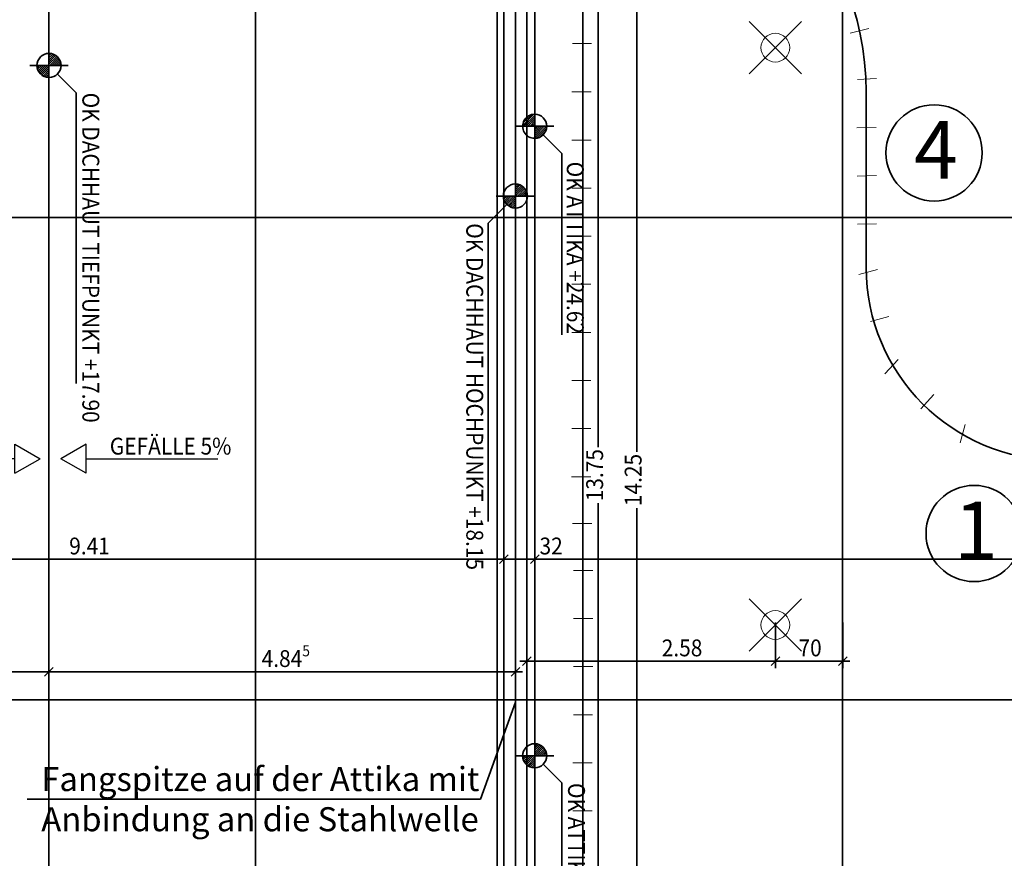
# Model space of a CAD drawing. Extents: x -42834 to 52542, y -13110 to 54902.
# Drawn here: x -22344 to -12117, y 23715 to 32431 of the extents above; entities that cross this region are included whole.
import ezdxf
from ezdxf.lldxf.tags import DXFTag

# ---------------------------------------------------------------- set-up
doc = ezdxf.new("R2010")
doc.units = 0
doc.header["$LTSCALE"] = 50
doc.linetypes.add('XREF-13-12-18_AP_Dachaufsicht$0$AUSGEZOGEN', pattern=[0])
doc.layers.get('0').update_dxf_attribs({"lineweight": 25})
for name, color, linetype, lineweight, true_color in [('-HT-ELT-BLITZ-RINGERDER', 1, 'STRICHLINIE', 9, 0xff0000), ('-HT-ELT-BLITZSCHUTZ', 7, 'Continuous', 35, 0x7f007f), ('-HT-ELT-TEXT', 7, 'Continuous', 35, 0xffffff)]:
    doc.layers.add(name, color=color, linetype=linetype, lineweight=lineweight, true_color=true_color)
for name, color, linetype, lineweight in [('XREF-13-12-18_AP_Dachaufsicht$0$_311', 7, 'Continuous', 25), ('XREF-13-12-18_AP_Dachaufsicht$0$Achsen', 7, 'XREF-13-12-18_AP_Dachaufsicht$0$STRICHPUNKT2_S5', 25), ('XREF-13-12-18_AP_Dachaufsicht$0$Maßlinie 1_50', 7, 'XREF-13-12-18_AP_Dachaufsicht$0$AUSGEZOGEN', 35), ('XREF-13-12-18_AP_Dachaufsicht$0$STANDARD', 7, 'XREF-13-12-18_AP_Dachaufsicht$0$AUSGEZOGEN', 25)]:
    doc.layers.add(name, color=color, linetype=linetype, lineweight=lineweight)
doc.styles.add('ARIAL', font='ARIAL.TTF')
doc.styles.add('HTW', font='ARIAL.TTF')
doc.styles.add('XREF-13-12-18_AP_Dachaufsicht$0$ISOCP', font='isocp___.ttf')
tags = doc.linetypes.add('STRICHLINIE', pattern=[19.05, 12.7, -6.35]).pattern_tags.tags
tags[6:7] = [DXFTag(74, 4), DXFTag(75, 0), DXFTag(340, '0'), DXFTag(46, 1.0), DXFTag(50, 0.0), DXFTag(44, 0.0), DXFTag(45, 0.0)]
tags[4:5] = [DXFTag(74, 4), DXFTag(75, 0), DXFTag(340, '0'), DXFTag(46, 1.0), DXFTag(50, 0.0), DXFTag(44, 0.0), DXFTag(45, 0.0)]
tags = doc.linetypes.add('XREF-13-12-18_AP_Dachaufsicht$0$STRICHPUNKT2_S11', pattern=[0.45, 0.35, -0.05, 0, -0.05]).pattern_tags.tags
tags[10:11] = [DXFTag(74, 4), DXFTag(75, 0), DXFTag(340, '0'), DXFTag(46, 1.0), DXFTag(50, 0.0), DXFTag(44, 0.0), DXFTag(45, 0.0)]
tags[8:9] = [DXFTag(74, 4), DXFTag(75, 0), DXFTag(340, '0'), DXFTag(46, 1.0), DXFTag(50, 0.0), DXFTag(44, 0.0), DXFTag(45, 0.0)]
tags[6:7] = [DXFTag(74, 4), DXFTag(75, 0), DXFTag(340, '0'), DXFTag(46, 1.0), DXFTag(50, 0.0), DXFTag(44, 0.0), DXFTag(45, 0.0)]
tags[4:5] = [DXFTag(74, 4), DXFTag(75, 0), DXFTag(340, '0'), DXFTag(46, 1.0), DXFTag(50, 0.0), DXFTag(44, 0.0), DXFTag(45, 0.0)]
tags = doc.linetypes.add('XREF-13-12-18_AP_Dachaufsicht$0$STRICHPUNKT2_S5', pattern=[0.5, 0.35, -0.05, 0.05, -0.05]).pattern_tags.tags
tags[10:11] = [DXFTag(74, 4), DXFTag(75, 0), DXFTag(340, '0'), DXFTag(46, 1.0), DXFTag(50, 0.0), DXFTag(44, 0.0), DXFTag(45, 0.0)]
tags[8:9] = [DXFTag(74, 4), DXFTag(75, 0), DXFTag(340, '0'), DXFTag(46, 1.0), DXFTag(50, 0.0), DXFTag(44, 0.0), DXFTag(45, 0.0)]
tags[6:7] = [DXFTag(74, 4), DXFTag(75, 0), DXFTag(340, '0'), DXFTag(46, 1.0), DXFTag(50, 0.0), DXFTag(44, 0.0), DXFTag(45, 0.0)]
tags[4:5] = [DXFTag(74, 4), DXFTag(75, 0), DXFTag(340, '0'), DXFTag(46, 1.0), DXFTag(50, 0.0), DXFTag(44, 0.0), DXFTag(45, 0.0)]
tags = doc.linetypes.add('XREF-13-12-18_AP_Dachaufsicht$0$VERDECKT2_S2', pattern=[0.15, 0.1, -0.05]).pattern_tags.tags
tags[6:7] = [DXFTag(74, 4), DXFTag(75, 0), DXFTag(340, '0'), DXFTag(46, 1.0), DXFTag(50, 0.0), DXFTag(44, 0.0), DXFTag(45, 0.0)]
tags[4:5] = [DXFTag(74, 4), DXFTag(75, 0), DXFTag(340, '0'), DXFTag(46, 1.0), DXFTag(50, 0.0), DXFTag(44, 0.0), DXFTag(45, 0.0)]
pattern_1 = [(45, (0, 0), (-0.0212132034356, 0.0212132034356), []), (45, (-0.010607, 0.010607), (-0.0212132034356, 0.0212132034356), [])]

# ---------------------------------------------------------------- blocks, each defined once
blk = doc.blocks.new('XREF-13-12-18_AP_Dachaufsicht$0$COMPLEXOBJECT_34')
at = {"layer": 'XREF-13-12-18_AP_Dachaufsicht$0$STANDARD', "linetype": 'XREF-13-12-18_AP_Dachaufsicht$0$AUSGEZOGEN', "lineweight": 35}
h = blk.add_hatch(dxfattribs=at)
h.set_pattern_fill('SCHRAFFUR_199', color=8, scale=0.05, style=0, pattern_type=2)
h.set_pattern_definition(pattern_1)
h.paths.add_polyline_path([(-160449.123, -162504.374), (-160449.123, -162504.499), (-160448.998, -162504.499), (-160449, -162504.478), (-160449.005, -162504.456), (-160449.015, -162504.437), (-160449.027, -162504.419), (-160449.043, -162504.403), (-160449.06, -162504.391), (-160449.08, -162504.382), (-160449.101, -162504.376)], flags=0)
h = blk.add_hatch(dxfattribs=at)
h.set_pattern_fill('SCHRAFFUR_199', color=8, scale=0.05, style=0, pattern_type=2)
h.set_pattern_definition(pattern_1)
h.paths.add_polyline_path([(-160449.123, -162504.624), (-160449.123, -162504.499), (-160449.248, -162504.499), (-160449.246, -162504.521), (-160449.24, -162504.542), (-160449.231, -162504.562), (-160449.219, -162504.58), (-160449.203, -162504.595), (-160449.185, -162504.607), (-160449.166, -162504.617), (-160449.145, -162504.622)], flags=0)
at = {"layer": 'XREF-13-12-18_AP_Dachaufsicht$0$STANDARD', "color": 8, "linetype": 'XREF-13-12-18_AP_Dachaufsicht$0$AUSGEZOGEN', "lineweight": 35, "true_color": 0x787878}
for p, q in [((-160449.123, -162504.299), (-160449.123, -162504.699)), ((-160448.923, -162504.499), (-160449.323, -162504.499)), ((-160448.84, -162504.782), (-160449.034, -162504.588)), ((-160448.84, -162504.782), (-160448.84, -162506.462))]:
    blk.add_line(p, q, dxfattribs=at)
blk.add_lwpolyline([(-160449.034, -162504.588), (-160449.034, -162504.588)], close=True, dxfattribs=at)
for start, end in [(89.9808, 269.9808), (269.9808, 89.9808)]:
    blk.add_arc((-160449.123, -162504.499), 0.125, start, end, dxfattribs=at)
at = {"layer": 'XREF-13-12-18_AP_Dachaufsicht$0$_311', "color": 8, "linetype": 'XREF-13-12-18_AP_Dachaufsicht$0$AUSGEZOGEN', "lineweight": 35, "true_color": 0x787878, "insert": (-160448.776, -162504.782), "char_height": 0.175, "width": 1.75952, "attachment_point": 7, "rotation": 270, "style": 'XREF-13-12-18_AP_Dachaufsicht$0$ISOCP'}
blk.add_mtext('\\W0.91;OK\\~ATTIKA\\~+24.62', dxfattribs=at)
blk = doc.blocks.new('XREF-13-12-18_AP_Dachaufsicht$0$COMPLEXOBJECT_50')
at = {"layer": 'XREF-13-12-18_AP_Dachaufsicht$0$STANDARD', "color": 8, "linetype": 'XREF-13-12-18_AP_Dachaufsicht$0$STRICHPUNKT2_S5', "lineweight": 18, "true_color": 0x787878}
for p, q in [((-160446.894, -162497.411), (-160446.352, -162496.868)), ((-160446.894, -162496.868), (-160446.352, -162497.411))]:
    blk.add_line(p, q, dxfattribs=at)
at = {"layer": 'XREF-13-12-18_AP_Dachaufsicht$0$STANDARD', "color": 8, "linetype": 'XREF-13-12-18_AP_Dachaufsicht$0$AUSGEZOGEN', "lineweight": 18, "true_color": 0x787878}
blk.add_circle((-160446.623, -162497.14), 0.15, dxfattribs=at)
blk = doc.blocks.new('XREF-13-12-18_AP_Dachaufsicht$0$COMPLEXOBJECT_51')
at = {"layer": 'XREF-13-12-18_AP_Dachaufsicht$0$STANDARD', "color": 8, "linetype": 'XREF-13-12-18_AP_Dachaufsicht$0$STRICHPUNKT2_S5', "lineweight": 18, "true_color": 0x787878}
for p, q in [((-160446.894, -162503.411), (-160446.352, -162502.868)), ((-160446.894, -162502.868), (-160446.352, -162503.411))]:
    blk.add_line(p, q, dxfattribs=at)
at = {"layer": 'XREF-13-12-18_AP_Dachaufsicht$0$STANDARD', "color": 8, "linetype": 'XREF-13-12-18_AP_Dachaufsicht$0$AUSGEZOGEN', "lineweight": 18, "true_color": 0x787878}
blk.add_circle((-160446.623, -162503.14), 0.15, dxfattribs=at)
blk = doc.blocks.new('XREF-13-12-18_AP_Dachaufsicht$0$ALL_ML_STRICH')
at = {"color": 8, "linetype": 'ByBlock', "lineweight": -2, "true_color": 0x787878}
for p, q in [((-1, 0), (0.5, 0)), ((-0.3, -0.3), (0.3, 0.3)), ((0, -0.5), (0, 0.5))]:
    blk.add_line(p, q, dxfattribs=at)
blk = doc.blocks.new('XREF-13-12-18_AP_Dachaufsicht$0$-D122')
at = {"layer": 'Defpoints', "color": 8, "true_color": 0x787878}
for p in [(-26.885, 26.093), (-26.885, 25.653), (-22.04, 25.618)]:
    blk.add_point(p, dxfattribs=at)
at = {"layer": 'XREF-13-12-18_AP_Dachaufsicht$0$Maßlinie 1_50', "color": 8, "lineweight": -2, "true_color": 0x787878}
for p, q in [((-26.885, 26.053), (-26.885, 25.653)), ((-26.885, 25.653), (-22.04, 25.653)), ((-22.04, 25.253), (-22.04, 25.653))]:
    blk.add_line(p, q, dxfattribs=at)
at = {"layer": 'XREF-13-12-18_AP_Dachaufsicht$0$Maßlinie 1_50', "color": 8, "true_color": 0x787878, "xscale": 0.15, "yscale": 0.15, "zscale": 0.15, "rotation": 180}
blk.add_blockref('XREF-13-12-18_AP_Dachaufsicht$0$ALL_ML_STRICH', (-26.885, 25.653), dxfattribs=at)
at = {"layer": 'XREF-13-12-18_AP_Dachaufsicht$0$Maßlinie 1_50', "color": 8, "true_color": 0x787878, "xscale": 0.15, "yscale": 0.15, "zscale": 0.15}
blk.add_blockref('XREF-13-12-18_AP_Dachaufsicht$0$ALL_ML_STRICH', (-22.04, 25.653), dxfattribs=at)
at = {"layer": 'XREF-13-12-18_AP_Dachaufsicht$0$Maßlinie 1_50', "color": 8, "true_color": 0x787878, "insert": (-24.425, 25.791), "char_height": 0.175, "width": 0.7952, "attachment_point": 5, "style": 'XREF-13-12-18_AP_Dachaufsicht$0$ISOCP'}
blk.add_mtext('\\W0.91;\\A1;{\\A1;{4.84\\H0.115500;\\S5^ ;}}', dxfattribs=at)
blk = doc.blocks.new('XREF-13-12-18_AP_Dachaufsicht$0$-D123')
at = {"layer": 'Defpoints', "color": 8, "true_color": 0x787878}
for p in [(-22.04, 25.653), (-22.04, 25.618), (-17.195, 24.887)]:
    blk.add_point(p, dxfattribs=at)
at = {"layer": 'XREF-13-12-18_AP_Dachaufsicht$0$Maßlinie 1_50', "color": 8, "lineweight": -2, "true_color": 0x787878}
for p, q in [((-22.04, 25.253), (-22.04, 25.653)), ((-22.04, 25.653), (-17.195, 25.653)), ((-17.195, 25.253), (-17.195, 25.653))]:
    blk.add_line(p, q, dxfattribs=at)
at = {"layer": 'XREF-13-12-18_AP_Dachaufsicht$0$Maßlinie 1_50', "color": 8, "true_color": 0x787878, "xscale": 0.15, "yscale": 0.15, "zscale": 0.15, "rotation": 180}
blk.add_blockref('XREF-13-12-18_AP_Dachaufsicht$0$ALL_ML_STRICH', (-22.04, 25.653), dxfattribs=at)
at = {"layer": 'XREF-13-12-18_AP_Dachaufsicht$0$Maßlinie 1_50', "color": 8, "true_color": 0x787878, "xscale": 0.15, "yscale": 0.15, "zscale": 0.15}
blk.add_blockref('XREF-13-12-18_AP_Dachaufsicht$0$ALL_ML_STRICH', (-17.195, 25.653), dxfattribs=at)
at = {"layer": 'XREF-13-12-18_AP_Dachaufsicht$0$Maßlinie 1_50', "color": 8, "true_color": 0x787878, "insert": (-19.58, 25.791), "char_height": 0.175, "width": 0.7952, "attachment_point": 5, "style": 'XREF-13-12-18_AP_Dachaufsicht$0$ISOCP'}
blk.add_mtext('\\W0.91;\\A1;{\\A1;{4.84\\H0.115500;\\S5^ ;}}', dxfattribs=at)
blk = doc.blocks.new('XREF-13-12-18_AP_Dachaufsicht$0$COMPLEXOBJECT_54')
at = {"layer": 'XREF-13-12-18_AP_Dachaufsicht$0$STANDARD', "linetype": 'XREF-13-12-18_AP_Dachaufsicht$0$AUSGEZOGEN', "lineweight": 35}
h = blk.add_hatch(dxfattribs=at)
h.set_pattern_fill('SCHRAFFUR_199', color=8, scale=0.05, style=0, pattern_type=2)
h.set_pattern_definition(pattern_1)
h.paths.add_polyline_path([(-160449.323, -162498.557), (-160449.323, -162498.682), (-160449.198, -162498.682), (-160449.2, -162498.66), (-160449.205, -162498.639), (-160449.215, -162498.619), (-160449.227, -162498.601), (-160449.243, -162498.586), (-160449.26, -162498.573), (-160449.28, -162498.564), (-160449.301, -162498.559)], flags=0)
h = blk.add_hatch(dxfattribs=at)
h.set_pattern_fill('SCHRAFFUR_199', color=8, scale=0.05, style=0, pattern_type=2)
h.set_pattern_definition(pattern_1)
h.paths.add_polyline_path([(-160449.323, -162498.807), (-160449.323, -162498.682), (-160449.448, -162498.682), (-160449.446, -162498.703), (-160449.44, -162498.724), (-160449.431, -162498.744), (-160449.419, -162498.762), (-160449.403, -162498.777), (-160449.385, -162498.79), (-160449.366, -162498.799), (-160449.345, -162498.805)], flags=0)
at = {"layer": 'XREF-13-12-18_AP_Dachaufsicht$0$STANDARD', "color": 8, "linetype": 'XREF-13-12-18_AP_Dachaufsicht$0$AUSGEZOGEN', "lineweight": 35, "true_color": 0x787878}
for p, q in [((-160449.323, -162498.482), (-160449.323, -162498.882)), ((-160449.123, -162498.682), (-160449.523, -162498.682)), ((-160449.606, -162498.965), (-160449.411, -162498.77)), ((-160449.606, -162498.965), (-160449.606, -162502.063))]:
    blk.add_line(p, q, dxfattribs=at)
for start, end in [(89.9808, 269.9808), (269.9808, 89.9808)]:
    blk.add_arc((-160449.323, -162498.682), 0.125, start, end, dxfattribs=at)
at = {"layer": 'XREF-13-12-18_AP_Dachaufsicht$0$_311', "color": 8, "linetype": 'XREF-13-12-18_AP_Dachaufsicht$0$AUSGEZOGEN', "lineweight": 35, "true_color": 0x787878, "insert": (-160449.833, -162498.965), "char_height": 0.175, "width": 3.17819, "attachment_point": 7, "rotation": 270.0027, "style": 'XREF-13-12-18_AP_Dachaufsicht$0$ISOCP'}
blk.add_mtext('\\W0.91;OK\\~DACHHAUT\\~HOCHPUNKT\\~+18.15', dxfattribs=at)
blk = doc.blocks.new('XREF-13-12-18_AP_Dachaufsicht$0$-D132')
at = {"layer": 'XREF-13-12-18_AP_Dachaufsicht$0$Maßlinie 1_50', "color": 8, "lineweight": -2, "true_color": 0x787878}
for p, q in [((-16.335, 27.989), (-16.335, 34.1)), ((-16.335, 20.349), (-16.335, 27.405))]:
    blk.add_line(p, q, dxfattribs=at)
at = {"layer": 'XREF-13-12-18_AP_Dachaufsicht$0$Maßlinie 1_50', "color": 8, "true_color": 0x787878, "insert": (-16.372, 27.697), "char_height": 0.175, "width": 0.7952, "attachment_point": 5, "rotation": 90, "style": 'XREF-13-12-18_AP_Dachaufsicht$0$ISOCP'}
blk.add_mtext('\\W0.91;\\A1;{\\A1;{13.75\\H0.115500;\\S^ ;}}', dxfattribs=at)
blk = doc.blocks.new('XREF-13-12-18_AP_Dachaufsicht$0$-D141')
at = {"layer": 'Defpoints', "color": 8, "true_color": 0x787878}
for p in [(-14.495, 26.14), (-17.075, 25.765), (-17.075, 25.765)]:
    blk.add_point(p, dxfattribs=at)
at = {"layer": 'XREF-13-12-18_AP_Dachaufsicht$0$Maßlinie 1_50', "color": 8, "lineweight": -2, "true_color": 0x787878}
for p, q in [((-14.495, 26.165), (-14.495, 25.765)), ((-17.075, 25.765), (-17.075, 25.765)), ((-17.075, 25.765), (-14.495, 25.765))]:
    blk.add_line(p, q, dxfattribs=at)
at = {"layer": 'XREF-13-12-18_AP_Dachaufsicht$0$Maßlinie 1_50', "color": 8, "true_color": 0x787878, "xscale": 0.15, "yscale": 0.15, "zscale": 0.15, "rotation": 180}
blk.add_blockref('XREF-13-12-18_AP_Dachaufsicht$0$ALL_ML_STRICH', (-17.075, 25.765), dxfattribs=at)
at = {"layer": 'XREF-13-12-18_AP_Dachaufsicht$0$Maßlinie 1_50', "color": 8, "true_color": 0x787878, "xscale": 0.15, "yscale": 0.15, "zscale": 0.15}
blk.add_blockref('XREF-13-12-18_AP_Dachaufsicht$0$ALL_ML_STRICH', (-14.495, 25.765), dxfattribs=at)
at = {"layer": 'XREF-13-12-18_AP_Dachaufsicht$0$Maßlinie 1_50', "color": 8, "true_color": 0x787878, "insert": (-15.464, 25.902), "char_height": 0.175, "width": 0.63616, "attachment_point": 5, "style": 'XREF-13-12-18_AP_Dachaufsicht$0$ISOCP'}
blk.add_mtext('\\W0.91;\\A1;{\\A1;{2.58\\H0.115500;\\S^ ;}}', dxfattribs=at)
blk = doc.blocks.new('XREF-13-12-18_AP_Dachaufsicht$0$-D142')
at = {"layer": 'Defpoints', "color": 8, "true_color": 0x787878}
for p in [(-13.795, 26.808), (-14.495, 26.14), (-14.495, 25.765)]:
    blk.add_point(p, dxfattribs=at)
at = {"layer": 'XREF-13-12-18_AP_Dachaufsicht$0$Maßlinie 1_50', "color": 8, "lineweight": -2, "true_color": 0x787878}
for p, q in [((-14.495, 26.165), (-14.495, 25.765)), ((-13.795, 26.165), (-13.795, 25.765)), ((-14.495, 25.765), (-13.795, 25.765))]:
    blk.add_line(p, q, dxfattribs=at)
at = {"layer": 'XREF-13-12-18_AP_Dachaufsicht$0$Maßlinie 1_50', "color": 8, "true_color": 0x787878, "xscale": 0.15, "yscale": 0.15, "zscale": 0.15, "rotation": 180}
blk.add_blockref('XREF-13-12-18_AP_Dachaufsicht$0$ALL_ML_STRICH', (-14.495, 25.765), dxfattribs=at)
at = {"layer": 'XREF-13-12-18_AP_Dachaufsicht$0$Maßlinie 1_50', "color": 8, "true_color": 0x787878, "xscale": 0.15, "yscale": 0.15, "zscale": 0.15}
blk.add_blockref('XREF-13-12-18_AP_Dachaufsicht$0$ALL_ML_STRICH', (-13.795, 25.765), dxfattribs=at)
at = {"layer": 'XREF-13-12-18_AP_Dachaufsicht$0$Maßlinie 1_50', "color": 8, "true_color": 0x787878, "insert": (-14.134, 25.902), "char_height": 0.175, "width": 0.63616, "attachment_point": 5, "style": 'XREF-13-12-18_AP_Dachaufsicht$0$ISOCP'}
blk.add_mtext('\\W0.91;\\A1;{\\A1;{70\\H0.115500;\\S^ ;}}', dxfattribs=at)
blk = doc.blocks.new('XREF-13-12-18_AP_Dachaufsicht$0$-D161')
at = {"layer": 'Defpoints', "color": 8, "true_color": 0x787878}
for p in [(-26.725, 26.823), (-26.725, 25.991), (-17.315, 25.362)]:
    blk.add_point(p, dxfattribs=at)
at = {"layer": 'XREF-13-12-18_AP_Dachaufsicht$0$Maßlinie 1_50', "color": 8, "lineweight": -2, "true_color": 0x787878}
for p, q in [((-26.725, 26.423), (-26.725, 26.823)), ((-26.725, 26.823), (-17.315, 26.823)), ((-17.315, 26.423), (-17.315, 26.823))]:
    blk.add_line(p, q, dxfattribs=at)
at = {"layer": 'XREF-13-12-18_AP_Dachaufsicht$0$Maßlinie 1_50', "color": 8, "true_color": 0x787878, "xscale": 0.15, "yscale": 0.15, "zscale": 0.15, "rotation": 180}
blk.add_blockref('XREF-13-12-18_AP_Dachaufsicht$0$ALL_ML_STRICH', (-26.725, 26.823), dxfattribs=at)
at = {"layer": 'XREF-13-12-18_AP_Dachaufsicht$0$Maßlinie 1_50', "color": 8, "true_color": 0x787878, "xscale": 0.15, "yscale": 0.15, "zscale": 0.15}
blk.add_blockref('XREF-13-12-18_AP_Dachaufsicht$0$ALL_ML_STRICH', (-17.315, 26.823), dxfattribs=at)
at = {"layer": 'XREF-13-12-18_AP_Dachaufsicht$0$Maßlinie 1_50', "color": 8, "true_color": 0x787878, "insert": (-21.619, 26.961), "char_height": 0.175, "width": 0.63616, "attachment_point": 5, "style": 'XREF-13-12-18_AP_Dachaufsicht$0$ISOCP'}
blk.add_mtext('\\W0.91;\\A1;{\\A1;{9.41\\H0.115500;\\S^ ;}}', dxfattribs=at)
blk = doc.blocks.new('XREF-13-12-18_AP_Dachaufsicht$0$-D162')
at = {"layer": 'Defpoints', "color": 8, "true_color": 0x787878}
for p in [(-17.315, 26.823), (-17.315, 25.362), (-16.995, 25.362)]:
    blk.add_point(p, dxfattribs=at)
at = {"layer": 'XREF-13-12-18_AP_Dachaufsicht$0$Maßlinie 1_50', "color": 8, "lineweight": -2, "true_color": 0x787878}
for p, q in [((-17.315, 26.423), (-17.315, 26.823)), ((-17.315, 26.823), (-16.995, 26.823)), ((-16.995, 26.423), (-16.995, 26.823))]:
    blk.add_line(p, q, dxfattribs=at)
at = {"layer": 'XREF-13-12-18_AP_Dachaufsicht$0$Maßlinie 1_50', "color": 8, "true_color": 0x787878, "xscale": 0.15, "yscale": 0.15, "zscale": 0.15, "rotation": 180}
blk.add_blockref('XREF-13-12-18_AP_Dachaufsicht$0$ALL_ML_STRICH', (-17.315, 26.823), dxfattribs=at)
at = {"layer": 'XREF-13-12-18_AP_Dachaufsicht$0$Maßlinie 1_50', "color": 8, "true_color": 0x787878, "xscale": 0.15, "yscale": 0.15, "zscale": 0.15}
blk.add_blockref('XREF-13-12-18_AP_Dachaufsicht$0$ALL_ML_STRICH', (-16.995, 26.823), dxfattribs=at)
at = {"layer": 'XREF-13-12-18_AP_Dachaufsicht$0$Maßlinie 1_50', "color": 8, "true_color": 0x787878, "insert": (-16.824, 26.961), "char_height": 0.175, "width": 0.63616, "attachment_point": 5, "style": 'XREF-13-12-18_AP_Dachaufsicht$0$ISOCP'}
blk.add_mtext('\\W0.91;\\A1;{\\A1;{32\\H0.115500;\\S^ ;}}', dxfattribs=at)
blk = doc.blocks.new('XREF-13-12-18_AP_Dachaufsicht$0$-D163')
at = {"layer": 'Defpoints', "color": 8, "true_color": 0x787878}
for p in [(-16.995, 26.823), (-0.3, 25.901), (-16.995, 25.362)]:
    blk.add_point(p, dxfattribs=at)
at = {"layer": 'XREF-13-12-18_AP_Dachaufsicht$0$Maßlinie 1_50', "color": 8, "lineweight": -2, "true_color": 0x787878}
for p, q in [((-16.995, 26.423), (-16.995, 26.823)), ((-16.995, 26.823), (-0.3, 26.823)), ((-0.3, 26.423), (-0.3, 26.823))]:
    blk.add_line(p, q, dxfattribs=at)
at = {"layer": 'XREF-13-12-18_AP_Dachaufsicht$0$Maßlinie 1_50', "color": 8, "true_color": 0x787878, "xscale": 0.15, "yscale": 0.15, "zscale": 0.15, "rotation": 180}
blk.add_blockref('XREF-13-12-18_AP_Dachaufsicht$0$ALL_ML_STRICH', (-16.995, 26.823), dxfattribs=at)
at = {"layer": 'XREF-13-12-18_AP_Dachaufsicht$0$Maßlinie 1_50', "color": 8, "true_color": 0x787878, "xscale": 0.15, "yscale": 0.15, "zscale": 0.15}
blk.add_blockref('XREF-13-12-18_AP_Dachaufsicht$0$ALL_ML_STRICH', (-0.3, 26.823), dxfattribs=at)
at = {"layer": 'XREF-13-12-18_AP_Dachaufsicht$0$Maßlinie 1_50', "color": 8, "true_color": 0x787878, "insert": (-8.616, 26.961), "char_height": 0.175, "width": 0.95424, "attachment_point": 5, "style": 'XREF-13-12-18_AP_Dachaufsicht$0$ISOCP'}
blk.add_mtext('\\W0.91;\\A1;{\\A1;{16.69\\H0.115500;\\S5^ ;}}', dxfattribs=at)
blk = doc.blocks.new('XREF-13-12-18_AP_Dachaufsicht$0$-D166')
at = {"layer": 'XREF-13-12-18_AP_Dachaufsicht$0$Maßlinie 1_50', "color": 8, "lineweight": -2, "true_color": 0x787878}
for p, q in [((-15.935, 27.939), (-15.935, 34.3)), ((-15.935, 20.049), (-15.935, 27.355))]:
    blk.add_line(p, q, dxfattribs=at)
at = {"layer": 'XREF-13-12-18_AP_Dachaufsicht$0$Maßlinie 1_50', "color": 8, "true_color": 0x787878, "insert": (-15.972, 27.647), "char_height": 0.175, "width": 0.7952, "attachment_point": 5, "rotation": 90, "style": 'XREF-13-12-18_AP_Dachaufsicht$0$ISOCP'}
blk.add_mtext('\\W0.91;\\A1;{\\A1;{14.25\\H0.115500;\\S^ ;}}', dxfattribs=at)
blk = doc.blocks.new('XREF-13-12-18_AP_Dachaufsicht$0$COMPLEXOBJECT_65')
at = {"layer": 'XREF-13-12-18_AP_Dachaufsicht$0$STANDARD', "linetype": 'XREF-13-12-18_AP_Dachaufsicht$0$AUSGEZOGEN', "lineweight": 35}
h = blk.add_hatch(dxfattribs=at)
h.set_pattern_fill('SCHRAFFUR_199', color=8, scale=0.05, style=0, pattern_type=2)
h.set_pattern_definition(pattern_1)
h.paths.add_polyline_path([(-160454.168, -162497.2), (-160454.168, -162497.325), (-160454.043, -162497.325), (-160454.045, -162497.304), (-160454.05, -162497.283), (-160454.06, -162497.263), (-160454.072, -162497.245), (-160454.088, -162497.23), (-160454.105, -162497.217), (-160454.125, -162497.208), (-160454.146, -162497.202)], flags=0)
h = blk.add_hatch(dxfattribs=at)
h.set_pattern_fill('SCHRAFFUR_199', color=8, scale=0.05, style=0, pattern_type=2)
h.set_pattern_definition(pattern_1)
h.paths.add_polyline_path([(-160454.168, -162497.45), (-160454.168, -162497.325), (-160454.293, -162497.325), (-160454.291, -162497.347), (-160454.285, -162497.368), (-160454.276, -162497.388), (-160454.264, -162497.406), (-160454.248, -162497.421), (-160454.23, -162497.434), (-160454.211, -162497.443), (-160454.19, -162497.449)], flags=0)
at = {"layer": 'XREF-13-12-18_AP_Dachaufsicht$0$STANDARD', "color": 8, "linetype": 'XREF-13-12-18_AP_Dachaufsicht$0$AUSGEZOGEN', "lineweight": 35, "true_color": 0x787878}
for p, q in [((-160454.168, -162497.125), (-160454.168, -162497.525)), ((-160453.968, -162497.325), (-160454.368, -162497.325)), ((-160454.08, -162497.414), (-160454.08, -162497.414)), ((-160453.885, -162497.608), (-160454.08, -162497.414)), ((-160453.885, -162497.608), (-160453.885, -162500.632))]:
    blk.add_line(p, q, dxfattribs=at)
for start, end in [(89.9808, 269.9808), (269.9808, 89.9808)]:
    blk.add_arc((-160454.168, -162497.325), 0.125, start, end, dxfattribs=at)
at = {"layer": 'XREF-13-12-18_AP_Dachaufsicht$0$_311', "color": 8, "linetype": 'XREF-13-12-18_AP_Dachaufsicht$0$AUSGEZOGEN', "lineweight": 35, "true_color": 0x787878, "insert": (-160453.821, -162497.608), "char_height": 0.175, "width": 3.10352, "attachment_point": 7, "rotation": 270, "style": 'XREF-13-12-18_AP_Dachaufsicht$0$ISOCP'}
blk.add_mtext('\\W0.91;OK\\~DACHHAUT\\~TIEFPUNKT\\~+17.90', dxfattribs=at)
blk = doc.blocks.new('XREF-13-12-18_AP_Dachaufsicht$0$COMPLEXOBJECT_84')
at = {"layer": 'XREF-13-12-18_AP_Dachaufsicht$0$STANDARD', "linetype": 'XREF-13-12-18_AP_Dachaufsicht$0$AUSGEZOGEN', "lineweight": 35}
h = blk.add_hatch(dxfattribs=at)
h.set_pattern_fill('SCHRAFFUR_199', color=8, scale=0.05, style=0, pattern_type=2)
h.set_pattern_definition(pattern_1)
h.paths.add_polyline_path([(-160449.123, -162497.832), (-160449.123, -162497.957), (-160449.248, -162497.957), (-160449.246, -162497.935), (-160449.24, -162497.914), (-160449.231, -162497.894), (-160449.219, -162497.876), (-160449.203, -162497.861), (-160449.185, -162497.848), (-160449.166, -162497.839), (-160449.145, -162497.834)], flags=0)
h = blk.add_hatch(dxfattribs=at)
h.set_pattern_fill('SCHRAFFUR_199', color=8, scale=0.05, style=0, pattern_type=2)
h.set_pattern_definition(pattern_1)
h.paths.add_polyline_path([(-160449.123, -162498.082), (-160449.123, -162497.957), (-160448.998, -162497.957), (-160449, -162497.978), (-160449.005, -162497.999), (-160449.015, -162498.019), (-160449.027, -162498.037), (-160449.043, -162498.052), (-160449.06, -162498.065), (-160449.08, -162498.074), (-160449.101, -162498.08)], flags=0)
at = {"layer": 'XREF-13-12-18_AP_Dachaufsicht$0$STANDARD', "color": 8, "linetype": 'XREF-13-12-18_AP_Dachaufsicht$0$AUSGEZOGEN', "lineweight": 35, "true_color": 0x787878}
for p, q in [((-160449.123, -162497.757), (-160449.123, -162498.157)), ((-160449.323, -162497.957), (-160448.923, -162497.957)), ((-160448.84, -162498.24), (-160449.035, -162498.045)), ((-160448.84, -162498.24), (-160448.84, -162500.126))]:
    blk.add_line(p, q, dxfattribs=at)
for start, end in [(90.0192, 270.0192), (270.0192, 90.0192)]:
    blk.add_arc((-160449.123, -162497.957), 0.125, start, end, dxfattribs=at)
at = {"layer": 'XREF-13-12-18_AP_Dachaufsicht$0$_311', "color": 8, "linetype": 'XREF-13-12-18_AP_Dachaufsicht$0$AUSGEZOGEN', "lineweight": 35, "true_color": 0x787878, "insert": (-160448.789, -162498.325), "char_height": 0.175, "width": 1.75952, "attachment_point": 7, "rotation": 270, "style": 'XREF-13-12-18_AP_Dachaufsicht$0$ISOCP'}
blk.add_mtext('\\W0.91;OK\\~ATTIKA\\~+24.62', dxfattribs=at)
blk = doc.blocks.new('XREF-13-12-18_AP_Dachaufsicht$0$COMPLEXOBJECT_91')
at = {"layer": 'XREF-13-12-18_AP_Dachaufsicht$0$STANDARD', "color": 8, "linetype": 'XREF-13-12-18_AP_Dachaufsicht$0$AUSGEZOGEN', "lineweight": 25, "true_color": 0x787878}
for p, q in [((-160454.523, -162501.262), (-160454.261, -162501.412)), ((-160454.523, -162501.562), (-160454.523, -162501.262)), ((-160454.523, -162501.412), (-160455.893, -162501.412)), ((-160454.523, -162501.562), (-160454.261, -162501.412))]:
    blk.add_line(p, q, dxfattribs=at)
at = {"layer": 'XREF-13-12-18_AP_Dachaufsicht$0$_311', "color": 8, "linetype": 'XREF-13-12-18_AP_Dachaufsicht$0$AUSGEZOGEN', "lineweight": 35, "true_color": 0x787878, "insert": (-160455.881, -162501.369), "char_height": 0.175, "width": 0.07952, "attachment_point": 7, "style": 'XREF-13-12-18_AP_Dachaufsicht$0$ISOCP'}
blk.add_mtext('\\W0.91;GEFÄLLE\\~5%', dxfattribs=at)
blk = doc.blocks.new('XREF-13-12-18_AP_Dachaufsicht$0$COMPLEXOBJECT_92')
at = {"layer": 'XREF-13-12-18_AP_Dachaufsicht$0$STANDARD', "color": 8, "linetype": 'XREF-13-12-18_AP_Dachaufsicht$0$AUSGEZOGEN', "lineweight": 25, "true_color": 0x787878}
for p, q in [((-160453.783, -162501.262), (-160454.046, -162501.412)), ((-160453.783, -162501.562), (-160453.783, -162501.262)), ((-160453.783, -162501.562), (-160454.046, -162501.412)), ((-160453.783, -162501.412), (-160452.414, -162501.412))]:
    blk.add_line(p, q, dxfattribs=at)
at = {"layer": 'XREF-13-12-18_AP_Dachaufsicht$0$_311', "color": 8, "linetype": 'XREF-13-12-18_AP_Dachaufsicht$0$AUSGEZOGEN', "lineweight": 35, "true_color": 0x787878, "insert": (-160453.536, -162501.369), "char_height": 0.175, "width": 0.07952, "attachment_point": 7, "style": 'XREF-13-12-18_AP_Dachaufsicht$0$ISOCP'}
blk.add_mtext('\\W0.91;GEFÄLLE\\~5%', dxfattribs=at)

msp = doc.modelspace()

# ---------------------------------------------------------------- linework, layer by layer
at = {"layer": '-HT-ELT-BLITZ-RINGERDER', "color": 0, "linetype": 'STRICHLINIE', "ltscale": 10}
for p, q in [((-13718, 32290), (-13524, 32340)), ((-16603, 32183), (-16403, 32183)), ((-13642, 31810), (-13443, 31820)), ((-16609, 31680), (-16409, 31680)), ((-13647, 31307), (-13447, 31311)), ((-16609, 31180), (-16409, 31180)), ((-13645, 30806), (-13445, 30810)), ((-16609, 30680), (-16409, 30680)), ((-13643, 30304), (-13443, 30308)), ((-16609, 30180), (-16409, 30180)), ((-13627, 29783), (-13433, 29833)), ((-16610, 29681), (-16410, 29681)), ((-13508, 29295), (-13315, 29346)), ((-16610, 29181), (-16410, 29181)), ((-13356, 28751), (-13219, 28898)), ((-16610, 28681), (-16410, 28681)), ((-12982, 28388), (-12847, 28537)), ((-16610, 28181), (-16410, 28181)), ((-12574, 28032), (-12522, 28225)), ((-16611, 27681), (-16411, 27681)), ((-16601, 27194), (-16401, 27194)), ((-16592, 26707), (-16392, 26707)), ((-16592, 26207), (-16392, 26207)), ((-16592, 25707), (-16392, 25707)), ((-16593, 25207), (-16393, 25207)), ((-16597, 24707), (-16397, 24707)), ((-16597, 24207), (-16397, 24207))]:
    msp.add_line(p, q, dxfattribs=at)
at = {"layer": '-HT-ELT-BLITZSCHUTZ', "color": 4}
for p, q in [((-16496, 19709), (-16496, 34682)), ((-13551, 29853), (-13551, 31682))]:
    msp.add_line(p, q, dxfattribs=at)
at = {"layer": '-HT-ELT-BLITZSCHUTZ', "color": 6}
msp.add_line((-17384, 33868), (-17384, 19732), dxfattribs=at)
at = {"layer": '-HT-ELT-BLITZSCHUTZ', "color": 0}
for centre in [(-12846, 31046), (-12430, 27091)]:
    msp.add_circle(centre, 500, dxfattribs=at)
at = {"layer": '-HT-ELT-BLITZSCHUTZ', "color": 4}
for centre, radius, start, end in [((-16563, 31672), 3011, 0.198, 88.7232), ((-11551, 29853), 2000, 180, 270)]:
    msp.add_arc(centre, radius, start, end, dxfattribs=at)
at = {"layer": '-HT-ELT-TEXT'}
for p, q in [((-17195, 25337), (-17556, 24330)), ((-17556, 24330), (-22267, 24330))]:
    msp.add_line(p, q, dxfattribs=at)
at = {"layer": 'XREF-13-12-18_AP_Dachaufsicht$0$Achsen', "color": 8, "linetype": 'XREF-13-12-18_AP_Dachaufsicht$0$STRICHPUNKT2_S11', "lineweight": 35, "ltscale": 50, "true_color": 0x787878}
for p, q in [((-13796, -12347), (-13796, 40718)), ((-19895, 33940), (-19895, -12225)), ((5745, 30375), (-22422, 30375)), ((5745, 25362), (-32177, 25362))]:
    msp.add_line(p, q, dxfattribs=at)
at = {"layer": 'XREF-13-12-18_AP_Dachaufsicht$0$Achsen', "color": 8, "linetype": 'XREF-13-12-18_AP_Dachaufsicht$0$STRICHPUNKT2_S5', "lineweight": 35, "ltscale": 50, "true_color": 0x787878}
msp.add_line((-22040, 33940), (-22040, 20509), dxfattribs=at)
at = {"layer": 'XREF-13-12-18_AP_Dachaufsicht$0$STANDARD', "color": 8, "linetype": 'XREF-13-12-18_AP_Dachaufsicht$0$AUSGEZOGEN', "lineweight": 35, "ltscale": 50, "true_color": 0x787878}
for p, q in [((-16995, 19929), (-16995, 34420)), ((-17315, 20509), (-17315, 33940))]:
    msp.add_line(p, q, dxfattribs=at)
at = {"layer": 'XREF-13-12-18_AP_Dachaufsicht$0$STANDARD', "color": 8, "linetype": 'XREF-13-12-18_AP_Dachaufsicht$0$VERDECKT2_S2', "lineweight": 25, "ltscale": 50, "true_color": 0x787878}
for p, q in [((-17075, 20049), (-17075, 34300)), ((-17195, 33702), (-17195, 20349))]:
    msp.add_line(p, q, dxfattribs=at)
at = {"layer": 'XREF-13-12-18_AP_Dachaufsicht$0$STANDARD', "color": 8, "linetype": 'XREF-13-12-18_AP_Dachaufsicht$0$AUSGEZOGEN', "lineweight": 25, "ltscale": 50, "true_color": 0x787878}
for p, q in [((-17075, 34220), (-17075, 19969)), ((-17195, 20349), (-17195, 34100))]:
    msp.add_line(p, q, dxfattribs=at)

# ---------------------------------------------------------------- block references
at = {"layer": 'XREF-13-12-18_AP_Dachaufsicht$0$_311', "color": 8, "linetype": 'XREF-13-12-18_AP_Dachaufsicht$0$AUSGEZOGEN', "lineweight": 35, "true_color": 0x787878, "xscale": 1000, "yscale": 1000, "zscale": 1000}
for name in ['XREF-13-12-18_AP_Dachaufsicht$0$COMPLEXOBJECT_65', 'XREF-13-12-18_AP_Dachaufsicht$0$COMPLEXOBJECT_84', 'XREF-13-12-18_AP_Dachaufsicht$0$COMPLEXOBJECT_54', 'XREF-13-12-18_AP_Dachaufsicht$0$COMPLEXOBJECT_34']:
    msp.add_blockref(name, (160432128, 162529280), dxfattribs=at)
at = {"layer": 'XREF-13-12-18_AP_Dachaufsicht$0$_311', "color": 8, "linetype": 'XREF-13-12-18_AP_Dachaufsicht$0$AUSGEZOGEN', "lineweight": 25, "true_color": 0x787878, "xscale": 1000, "yscale": 1000, "zscale": 1000}
for name in ['XREF-13-12-18_AP_Dachaufsicht$0$COMPLEXOBJECT_91', 'XREF-13-12-18_AP_Dachaufsicht$0$COMPLEXOBJECT_92']:
    msp.add_blockref(name, (160432128, 162529280), dxfattribs=at)
at = {"layer": 'XREF-13-12-18_AP_Dachaufsicht$0$Maßlinie 1_50', "color": 8, "true_color": 0x787878, "xscale": 1000, "yscale": 1000, "zscale": 1000}
for name in ['XREF-13-12-18_AP_Dachaufsicht$0$-D166', 'XREF-13-12-18_AP_Dachaufsicht$0$-D132', 'XREF-13-12-18_AP_Dachaufsicht$0$-D161', 'XREF-13-12-18_AP_Dachaufsicht$0$-D162', 'XREF-13-12-18_AP_Dachaufsicht$0$-D163', 'XREF-13-12-18_AP_Dachaufsicht$0$-D142', 'XREF-13-12-18_AP_Dachaufsicht$0$-D122', 'XREF-13-12-18_AP_Dachaufsicht$0$-D141', 'XREF-13-12-18_AP_Dachaufsicht$0$-D123']:
    msp.add_blockref(name, (0, 0), dxfattribs=at)
at = {"layer": 'XREF-13-12-18_AP_Dachaufsicht$0$STANDARD', "color": 8, "linetype": 'XREF-13-12-18_AP_Dachaufsicht$0$AUSGEZOGEN', "lineweight": 18, "true_color": 0x787878, "xscale": 1000, "yscale": 1000, "zscale": 1000}
for name in ['XREF-13-12-18_AP_Dachaufsicht$0$COMPLEXOBJECT_50', 'XREF-13-12-18_AP_Dachaufsicht$0$COMPLEXOBJECT_51']:
    msp.add_blockref(name, (160432128, 162529280), dxfattribs=at)

# ---------------------------------------------------------------- texts
at = {"layer": '-HT-ELT-BLITZSCHUTZ', "color": 0, "style": 'ARIAL'}
for s, p in [('4', (-13055, 30778)), ('1', (-12639, 26822))]:
    msp.add_text(s, height=600, dxfattribs=at).set_placement(p)
at = {"layer": '-HT-ELT-TEXT', "insert": (-22120, 24664), "char_height": 250, "attachment_point": 1, "line_spacing_factor": 1.002, "style": 'HTW'}
msp.add_mtext('\\f|b0|i1|c0|p113;Fangspitze auf der Attika mit\\PAnbindung an die Stahlwelle', dxfattribs=at)

doc.saveas('drawing.dxf')
